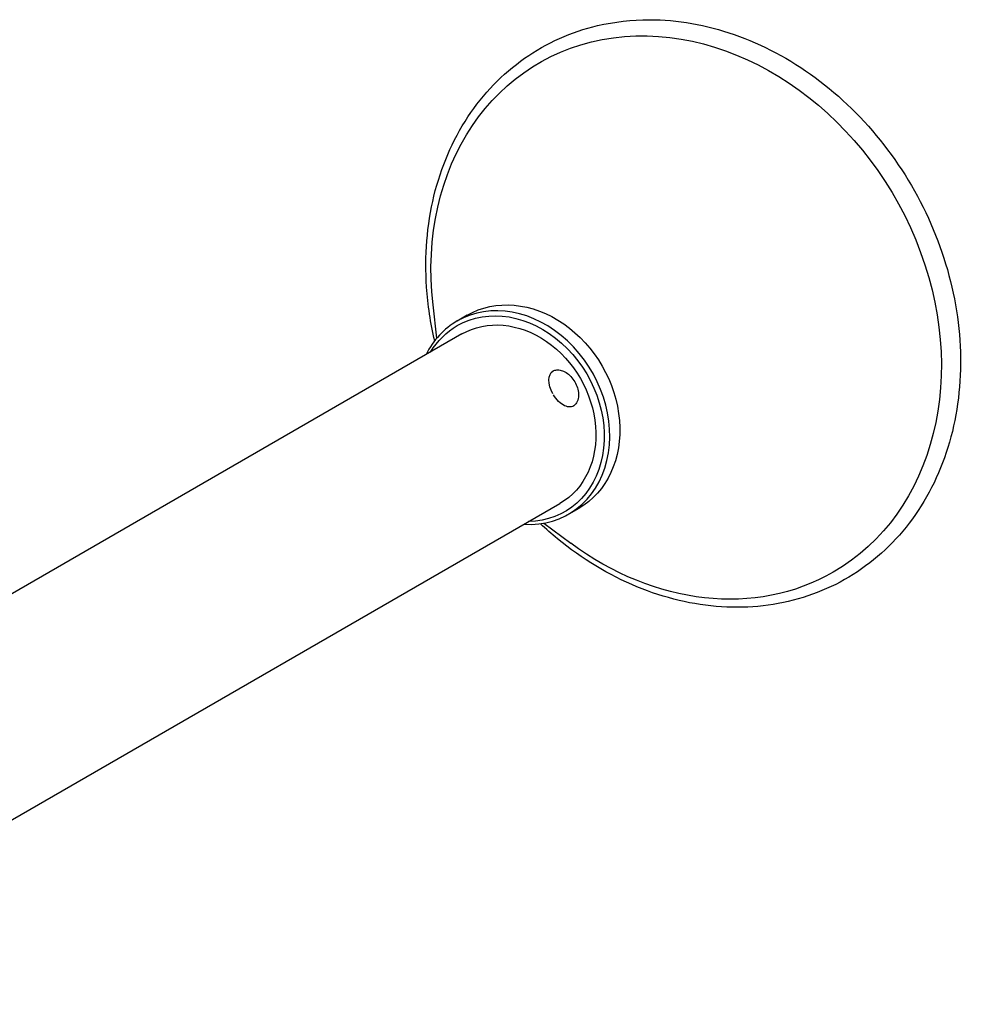
# Model space of a CAD drawing. Units: millimetres. Extents: x -9599 to 10194, y -8713 to 9159.
# Drawn here: x -1560 to -1325, y -4083 to -3840 of the extents above; entities that cross this region are included whole.
import ezdxf

# ---------------------------------------------------------------- set-up
doc = ezdxf.new("R2010")
doc.units = ezdxf.units.MM
doc.header["$LTSCALE"] = 20
doc.layers.add('2d', color=230, linetype='Continuous')

msp = doc.modelspace()

# ---------------------------------------------------------------- linework, layer by layer
at = {"layer": '2d'}
for p, q in [((-1456.97, -3918.67), (-1457.92, -3910.45)), ((-1449.48, -3913.02), (-1451.97, -3914.45)), ((-1450.79, -3917.64), (-1664.68, -4041.13)), ((-1640.53, -4082.95), (-1426.64, -3959.47)), ((-1421.98, -3960.65), (-1424.47, -3962.08)), ((-1430.62, -3964.31), (-1423.98, -3969.23))]:
    msp.add_line(p, q, dxfattribs=at)
at = {"layer": '2d', "extrusion": (0, 0, -1)}
for centre, major_axis, ratio, start_param, end_param in [((-1395.5, -3913.6), (-36.25, 62.79), 0.819152, -1.083612, 3.141593), ((-1435.73, -3936.83), (-13.75, 23.82), 0.819152, 0, 3.141593), ((-1438.71, -3938.55), (-13.25, 22.95), 0.819152, 0, 3.565908), ((-1438.71, -3938.55), (-12.08, 20.91), 0.819152, 0, 3.141593), ((-1438.71, -3938.55), (-13.25, 22.95), 0.819152, -0.424315, 0), ((-1425.81, -3931.09), (-2.5, 4.33), 0.573576, -1.549474, 0), ((-1425.81, -3931.09), (-2.5, 4.33), 0.573576, 0, 0.158206), ((-1425.81, -3931.09), (2.5, -4.33), 0.573576, -0.158206, 1.547685), ((-1395.5, -3913.6), (36.25, -62.79), 0.819152, 0, 1.083612)]:
    msp.add_ellipse(centre, major_axis=major_axis, ratio=ratio, start_param=start_param, end_param=end_param, dxfattribs=at)
at = {"layer": '2d'}
for major_axis, start_param, end_param in [((13.75, -23.82), -0.498749, 3.141593), ((-13.75, 23.82), 0, 0.498749)]:
    msp.add_ellipse((-1438.22, -3938.26), major_axis=major_axis, ratio=0.819152, start_param=start_param, end_param=end_param, dxfattribs=at)
for points, knots in [([(-1457.5, -3919.33), (-1458.53, -3914.94), (-1459.2, -3910.51), (-1460.03, -3898.39), (-1459.43, -3890.77), (-1455.97, -3876.53), (-1453.14, -3869.92), (-1445.55, -3858.41), (-1440.82, -3853.5), (-1429.95, -3845.87), (-1423.83, -3843.14), (-1413.19, -3840.64), (-1408.9, -3840.15), (-1404.55, -3840.15)], [4.625206, 4.625206, 4.625206, 4.625206, 4.808843, 4.808843, 5.131507, 5.131507, 5.452138, 5.452138, 5.769118, 5.769118, 6.083249, 6.083249, 6.283185, 6.283185, 6.283185, 6.283185]), ([(-1404.55, -3840.15), (-1397.63, -3840.15), (-1390.55, -3841.39), (-1376.7, -3846.21), (-1369.93, -3849.82), (-1357.41, -3859.05), (-1351.66, -3864.67), (-1341.79, -3877.36), (-1337.66, -3884.43), (-1331.46, -3899.29), (-1329.38, -3907.08), (-1327.49, -3922.59), (-1327.68, -3930.32), (-1330.32, -3944.9), (-1332.76, -3951.75), (-1339.65, -3963.86), (-1344.07, -3969.12), (-1354.42, -3977.52), (-1360.33, -3980.67), (-1373.05, -3984.6), (-1379.86, -3985.37), (-1393.75, -3984.49), (-1400.82, -3982.8), (-1414.54, -3977.12), (-1421.17, -3973.11), (-1428.67, -3966.97), (-1430.08, -3965.73), (-1431.46, -3964.44)], [0, 0, 0, 0, 0.317631, 0.317631, 0.638693, 0.638693, 0.961522, 0.961522, 1.284916, 1.284916, 1.608317, 1.608317, 1.931181, 1.931181, 2.252318, 2.252318, 2.570021, 2.570021, 2.884423, 2.884423, 3.199211, 3.199211, 3.517553, 3.517553, 3.839065, 3.839065, 3.91602, 3.91602, 3.91602, 3.91602]), ([(-1427.88, -3926.59), (-1427.55, -3926.51), (-1427.2, -3926.49), (-1426.48, -3926.55), (-1426.1, -3926.66), (-1425.3, -3927.01), (-1424.89, -3927.28), (-1424.11, -3927.93), (-1423.75, -3928.33), (-1423.11, -3929.21), (-1422.83, -3929.68), (-1422.4, -3930.66), (-1422.23, -3931.17), (-1422.04, -3932.2), (-1422.01, -3932.73), (-1422.14, -3933.72), (-1422.28, -3934.2), (-1422.66, -3934.82), (-1422.79, -3934.99), (-1422.95, -3935.14)], [6.121603, 6.121603, 6.121603, 6.121603, 6.347897, 6.347897, 6.623973, 6.623973, 6.972009, 6.972009, 7.3467, 7.3467, 7.715733, 7.715733, 8.084689, 8.084689, 8.459355, 8.459355, 8.80446, 8.80446, 8.946784, 8.946784, 8.946784, 8.946784])]:
    msp.add_open_spline(points, degree=3, knots=knots, dxfattribs=at)

doc.saveas('drawing.dxf')
